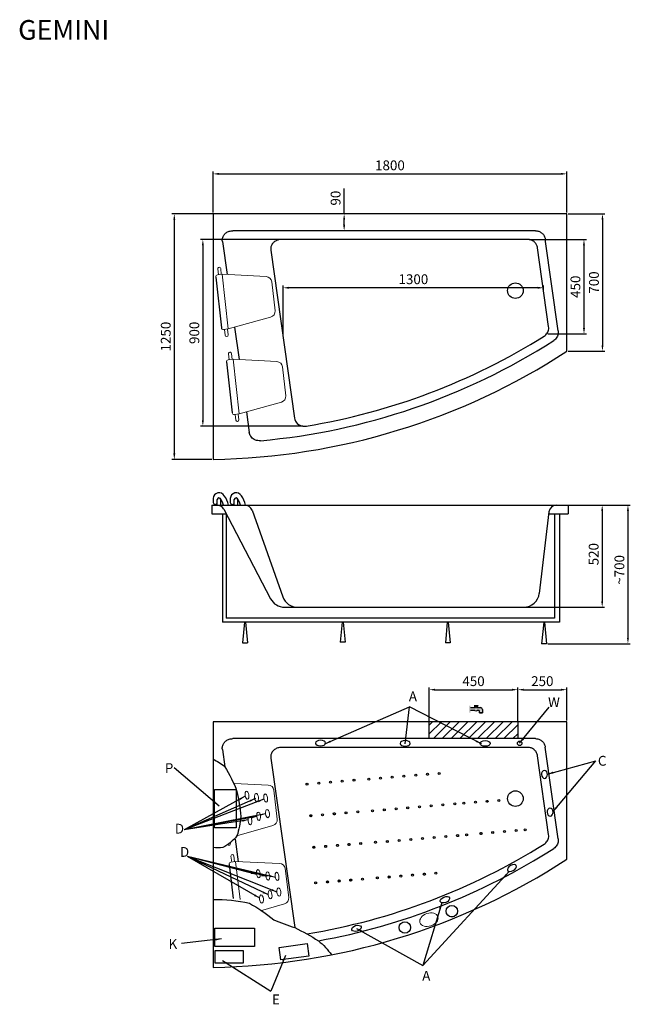
# Model space of a CAD drawing. Units: millimetres. Extents: x -2640 to 3229, y 2251 to 7261.
# Drawn here: x 122 to 3229, y 2251 to 7261 of the extents above; entities that cross this region are included whole.
import ezdxf

# ---------------------------------------------------------------- set-up
doc = ezdxf.new("R2010")
doc.units = ezdxf.units.MM
for name, color, linetype in [('MOCOWANIE', 1, 'Continuous'), ('wymiar', 3, 'Continuous'), ('WYMIARY', 3, 'Continuous')]:
    doc.layers.add(name, color=color, linetype=linetype)
doc.dimstyles.new('Copy of ISO-25', dxfattribs={"dimtxt": 50, "dimasz": 30, "dimexe": 12, "dimexo": 6, "dimgap": 12, "dimtad": 1, "dimdec": 0, "dimtxsty": 'Standard', "dimcen": 30, "dimadec": 0, "dimazin": 0, "dimtfac": 1, "dimtdec": 0, "dimtmove": 0, "dimatfit": 3, "dimfxl": 0, "dimarcsym": 0})

# ---------------------------------------------------------------- blocks, each defined once
blk = doc.blocks.new('*D1')
at = {"layer": 'DEFPOINTS', "color": 0, "linetype": 'Continuous'}
for p in [(2905.8, 6476.5), (1105.8, 6273.6), (2905.8, 6273.6)]:
    blk.add_point(p, dxfattribs=at)
at = {"layer": 'WYMIARY', "color": 0, "linetype": 'Continuous', "lineweight": -2}
for p, q in [((1105.8, 6279.6), (1105.8, 6488.5)), ((1135.8, 6476.5), (2875.8, 6476.5)), ((2905.8, 6279.6), (2905.8, 6488.5))]:
    blk.add_line(p, q, dxfattribs=at)
at = {"layer": 'WYMIARY', "color": 0, "linetype": 'Continuous'}
for points in [[(1135.8, 6481.5), (1135.8, 6471.5), (1105.8, 6476.5)], [(2875.8, 6481.5), (2875.8, 6471.5), (2905.8, 6476.5)]]:
    blk.add_solid(points, dxfattribs=at)
at = {"layer": 'WYMIARY', "color": 0, "linetype": 'Continuous', "insert": (2005.8, 6513.5), "char_height": 50, "attachment_point": 5}
blk.add_mtext('1800', dxfattribs=at)
blk = doc.blocks.new('*D2')
at = {"layer": 'DEFPOINTS', "color": 0, "linetype": 'Continuous'}
for p in [(1157.5, 6273.6), (908.8, 5023.6), (1105.8, 5023.6)]:
    blk.add_point(p, dxfattribs=at)
at = {"layer": 'WYMIARY', "color": 0, "linetype": 'Continuous', "lineweight": -2}
for p, q in [((1151.5, 6273.6), (896.8, 6273.6)), ((908.8, 6243.6), (908.8, 5053.6)), ((1099.8, 5023.6), (896.8, 5023.6))]:
    blk.add_line(p, q, dxfattribs=at)
at = {"layer": 'WYMIARY', "color": 0, "linetype": 'Continuous'}
for points in [[(903.8, 6243.6), (913.8, 6243.6), (908.8, 6273.6)], [(903.8, 5053.6), (913.8, 5053.6), (908.8, 5023.6)]]:
    blk.add_solid(points, dxfattribs=at)
at = {"layer": 'WYMIARY', "color": 0, "linetype": 'Continuous', "insert": (871.8, 5648.6), "char_height": 50, "attachment_point": 5, "rotation": 90}
blk.add_mtext('1250', dxfattribs=at)
blk = doc.blocks.new('*D3')
at = {"layer": 'DEFPOINTS', "color": 0, "linetype": 'Continuous'}
for p in [(2905.8, 6273.6), (2905.8, 5573.6), (3087, 5573.6)]:
    blk.add_point(p, dxfattribs=at)
at = {"layer": 'WYMIARY', "color": 0, "linetype": 'Continuous', "lineweight": -2}
for p, q in [((2911.8, 6273.6), (3099, 6273.6)), ((3087, 6243.6), (3087, 5603.6)), ((2911.8, 5573.6), (3099, 5573.6))]:
    blk.add_line(p, q, dxfattribs=at)
at = {"layer": 'WYMIARY', "color": 0, "linetype": 'Continuous'}
for points in [[(3082, 6243.6), (3092, 6243.6), (3087, 6273.6)], [(3082, 5603.6), (3092, 5603.6), (3087, 5573.6)]]:
    blk.add_solid(points, dxfattribs=at)
at = {"layer": 'WYMIARY', "color": 0, "linetype": 'Continuous', "insert": (3050, 5923.6), "char_height": 50, "attachment_point": 5, "rotation": 90}
blk.add_mtext('700', dxfattribs=at)
blk = doc.blocks.new('*D4')
at = {"layer": 'DEFPOINTS', "color": 0, "linetype": 'Continuous'}
for p in [(1462.5, 5896.9), (2787.5, 5882.5), (1462.5, 5643.1)]:
    blk.add_point(p, dxfattribs=at)
at = {"layer": 'WYMIARY', "color": 0, "linetype": 'Continuous', "lineweight": -2}
for p, q in [((1462.5, 5649.1), (1462.5, 5908.9)), ((2757.5, 5896.9), (1492.5, 5896.9)), ((2787.5, 5888.5), (2787.5, 5908.9))]:
    blk.add_line(p, q, dxfattribs=at)
at = {"layer": 'WYMIARY', "color": 0, "linetype": 'Continuous'}
for points in [[(1492.5, 5901.9), (1492.5, 5891.9), (1462.5, 5896.9)], [(2757.5, 5901.9), (2757.5, 5891.9), (2787.5, 5896.9)]]:
    blk.add_solid(points, dxfattribs=at)
at = {"layer": 'WYMIARY', "color": 0, "linetype": 'Continuous', "insert": (2125, 5933.9), "char_height": 50, "attachment_point": 5}
blk.add_mtext('1300', dxfattribs=at)
blk = doc.blocks.new('*D5')
at = {"layer": 'DEFPOINTS', "color": 0, "linetype": 'Continuous'}
for p in [(1772.8, 6273.6), (1791.5, 6273.6), (1791.5, 6187.4)]:
    blk.add_point(p, dxfattribs=at)
at = {"layer": 'WYMIARY', "color": 0, "linetype": 'Continuous', "lineweight": -2}
for p, q in [((1772.8, 6273.6), (1772.8, 6402.6)), ((1785.5, 6273.6), (1760.8, 6273.6)), ((1772.8, 6217.4), (1772.8, 6243.6)), ((1785.5, 6187.4), (1760.8, 6187.4))]:
    blk.add_line(p, q, dxfattribs=at)
at = {"layer": 'WYMIARY', "color": 0, "linetype": 'Continuous'}
for points in [[(1767.8, 6243.6), (1777.8, 6243.6), (1772.8, 6273.6)], [(1767.8, 6217.4), (1777.8, 6217.4), (1772.8, 6187.4)]]:
    blk.add_solid(points, dxfattribs=at)
at = {"layer": 'WYMIARY', "color": 0, "linetype": 'Continuous', "insert": (1735.8, 6353.1), "char_height": 50, "attachment_point": 5, "rotation": 90}
blk.add_mtext('90', dxfattribs=at)
blk = doc.blocks.new('*D6')
at = {"layer": 'DEFPOINTS', "color": 0, "linetype": 'Continuous'}
for p in [(1522.5, 6142.7), (1054.1, 5192.5), (1568.6, 5192.5)]:
    blk.add_point(p, dxfattribs=at)
at = {"layer": 'WYMIARY', "color": 0, "linetype": 'Continuous', "lineweight": -2}
for p, q in [((1516.5, 6142.7), (1042.1, 6142.7)), ((1054.1, 6112.7), (1054.1, 5222.5)), ((1562.6, 5192.5), (1042.1, 5192.5))]:
    blk.add_line(p, q, dxfattribs=at)
at = {"layer": 'WYMIARY', "color": 0, "linetype": 'Continuous'}
for points in [[(1049.1, 6112.7), (1059.1, 6112.7), (1054.1, 6142.7)], [(1049.1, 5222.5), (1059.1, 5222.5), (1054.1, 5192.5)]]:
    blk.add_solid(points, dxfattribs=at)
at = {"layer": 'WYMIARY', "color": 0, "linetype": 'Continuous', "insert": (1017.1, 5667.6), "char_height": 50, "attachment_point": 5, "rotation": 90}
blk.add_mtext('900', dxfattribs=at)
blk = doc.blocks.new('*D7')
at = {"layer": 'DEFPOINTS', "color": 0, "linetype": 'Continuous'}
for p in [(2707.6, 6142.7), (2802.8, 5661.7), (2992.9, 5661.7)]:
    blk.add_point(p, dxfattribs=at)
at = {"layer": 'WYMIARY', "color": 0, "linetype": 'Continuous', "lineweight": -2}
for p, q in [((2713.6, 6142.7), (3004.9, 6142.7)), ((2992.9, 6112.7), (2992.9, 5691.7)), ((2808.8, 5661.7), (3004.9, 5661.7))]:
    blk.add_line(p, q, dxfattribs=at)
at = {"layer": 'WYMIARY', "color": 0, "linetype": 'Continuous'}
for points in [[(2987.9, 6112.7), (2997.9, 6112.7), (2992.9, 6142.7)], [(2987.9, 5691.7), (2997.9, 5691.7), (2992.9, 5661.7)]]:
    blk.add_solid(points, dxfattribs=at)
at = {"layer": 'WYMIARY', "color": 0, "linetype": 'Continuous', "insert": (2955.9, 5902.2), "char_height": 50, "attachment_point": 5, "rotation": 90}
blk.add_mtext('450', dxfattribs=at)
blk = doc.blocks.new('*D8')
at = {"layer": 'DEFPOINTS', "color": 0, "linetype": 'Continuous'}
for p in [(2907.6, 4791.3), (2537.6, 4271.3), (3085.6, 4271.3)]:
    blk.add_point(p, dxfattribs=at)
at = {"layer": 'WYMIARY', "color": 0, "linetype": 'Continuous', "lineweight": -2}
for p, q in [((2913.6, 4791.3), (3097.6, 4791.3)), ((3085.6, 4761.3), (3085.6, 4301.3)), ((2543.6, 4271.3), (3097.6, 4271.3))]:
    blk.add_line(p, q, dxfattribs=at)
at = {"layer": 'WYMIARY', "color": 0, "linetype": 'Continuous'}
for points in [[(3080.6, 4761.3), (3090.6, 4761.3), (3085.6, 4791.3)], [(3080.6, 4301.3), (3090.6, 4301.3), (3085.6, 4271.3)]]:
    blk.add_solid(points, dxfattribs=at)
at = {"layer": 'WYMIARY', "color": 0, "linetype": 'Continuous', "insert": (3048.6, 4541.3), "char_height": 50, "attachment_point": 5, "rotation": 90}
blk.add_mtext('520', dxfattribs=at)
blk = doc.blocks.new('*D9')
at = {"layer": 'DEFPOINTS', "color": 0}
for p in [(2907.6, 4791.3), (2802.6, 4085.3), (3216.6, 4085.3)]:
    blk.add_point(p, dxfattribs=at)
at = {"layer": 'wymiar', "color": 0, "lineweight": -2}
for p, q in [((2913.6, 4791.3), (3228.6, 4791.3)), ((3216.6, 4761.3), (3216.6, 4115.3)), ((2808.6, 4085.3), (3228.6, 4085.3))]:
    blk.add_line(p, q, dxfattribs=at)
at = {"layer": 'wymiar', "color": 0}
for points in [[(3211.6, 4761.3), (3221.6, 4761.3), (3216.6, 4791.3)], [(3211.6, 4115.3), (3221.6, 4115.3), (3216.6, 4085.3)]]:
    blk.add_solid(points, dxfattribs=at)
at = {"layer": 'wymiar', "color": 0, "insert": (3179.6, 4461.3), "char_height": 50, "attachment_point": 5, "rotation": 90}
blk.add_mtext('~700', dxfattribs=at)
blk = doc.blocks.new('*D10')
at = {"layer": 'DEFPOINTS', "color": 0}
for p in [(2656.3, 3851.6), (2205.8, 3682.7), (2656.3, 3682.7)]:
    blk.add_point(p, dxfattribs=at)
at = {"layer": 'WYMIARY', "color": 0, "lineweight": -2}
for p, q in [((2205.8, 3688.7), (2205.8, 3863.6)), ((2656.3, 3688.7), (2656.3, 3863.6)), ((2235.8, 3851.6), (2626.3, 3851.6))]:
    blk.add_line(p, q, dxfattribs=at)
at = {"layer": 'WYMIARY', "color": 0}
for points in [[(2235.8, 3856.6), (2235.8, 3846.6), (2205.8, 3851.6)], [(2626.3, 3856.6), (2626.3, 3846.6), (2656.3, 3851.6)]]:
    blk.add_solid(points, dxfattribs=at)
at = {"layer": 'WYMIARY', "color": 0, "insert": (2431, 3888.6), "char_height": 50, "attachment_point": 5}
blk.add_mtext('450', dxfattribs=at)
blk = doc.blocks.new('*D11')
at = {"layer": 'DEFPOINTS', "color": 0}
for p in [(2905.8, 3851.6), (2656.3, 3732), (2905.8, 3688.7)]:
    blk.add_point(p, dxfattribs=at)
at = {"layer": 'WYMIARY', "color": 0, "lineweight": -2}
for p, q in [((2656.3, 3738), (2656.3, 3863.6)), ((2905.8, 3694.7), (2905.8, 3863.6)), ((2686.3, 3851.6), (2875.8, 3851.6))]:
    blk.add_line(p, q, dxfattribs=at)
at = {"layer": 'WYMIARY', "color": 0}
for points in [[(2686.3, 3856.6), (2686.3, 3846.6), (2656.3, 3851.6)], [(2875.8, 3856.6), (2875.8, 3846.6), (2905.8, 3851.6)]]:
    blk.add_solid(points, dxfattribs=at)
at = {"layer": 'WYMIARY', "color": 0, "insert": (2781, 3888.6), "char_height": 50, "attachment_point": 5}
blk.add_mtext('250', dxfattribs=at)

msp = doc.modelspace()

# ---------------------------------------------------------------- hatches: boundary and pattern name
h = msp.add_hatch()
h.set_pattern_fill('ANSI31', color=3, scale=10, style=0)
h.set_pattern_definition([(45, (0, 432.89), (-22.45064, 22.45064), [])])
h.paths.add_polyline_path([(2655.8, 3602.5), (2655.8, 3688.7), (2205.8, 3688.7), (2205.8, 3602.5)])
at = {"layer": 'WYMIARY'}
msp.add_hatch(color=256, dxfattribs=at).paths.add_polyline_path([(2438.4, 3746.5, 0.374879), (2448.9, 3746.5), (2455.8, 3746.5, -0.416086), (2460.8, 3741.5), (2460.8, 3734.3), (2476.4, 3734.3), (2476.4, 3750.2, 0.413278), (2466.5, 3760.2), (2445.9, 3760.2), (2445.9, 3767.9), (2453.3, 3767.9), (2453.3, 3771.4), (2434.1, 3771.4), (2434.1, 3767.9), (2441.5, 3767.9), (2441.5, 3760.2), (2416.4, 3760.2), (2416.4, 3771), (2408.3, 3771), (2408.3, 3734.3), (2416.3, 3734.3), (2416.3, 3746.5)])

# ---------------------------------------------------------------- linework, layer by layer
at = {"color": 7, "linetype": 'Continuous'}
for p, q in [((2905.8, 6273.6), (1105.8, 6273.6)), ((1105.8, 6273.6), (1105.8, 5023.6)), ((2905.8, 5573.6), (2905.8, 6273.6)), ((2746.4, 6187.4), (1206.5, 6187.4)), ((1153.5, 6132.7), (1177.2, 5964.2)), ((2707.6, 6142.7), (1452.9, 6142.7)), ((2861.4, 5677.4), (2795.7, 6144.5)), ((1399.9, 6088.1), (1520, 5233.4)), ((2813.2, 5699.7), (2757, 6099.9)), ((1214.9, 5696), (1238, 5531.5)), ((1275.4, 5265.3), (1290.2, 5159.9)), ((2905.8, 3688.7), (1105.8, 3688.7)), ((1105.8, 3688.7), (1105.8, 2438.7)), ((2905.8, 2988.7), (2905.8, 3688.7)), ((2746.4, 3602.5), (1206.5, 3602.5)), ((2707.6, 3557.9), (1452.9, 3557.9)), ((2861.4, 3092.5), (2795.7, 3559.6)), ((1153.5, 3547.8), (1165.9, 3459.7)), ((2813.2, 3114.8), (2757, 3515)), ((1399.9, 3503.2), (1521.8, 2641)), ((1217.7, 3091), (1233.9, 2975.9))]:
    msp.add_line(p, q, dxfattribs=at)
at = {"linetype": 'Continuous', "lineweight": 0}
for p, q in [((1128.4, 5962.8), (1152.8, 5965.5)), ((1133.1, 5963.3), (1129.8, 5993.1)), ((1148, 5965), (1144.7, 5994.8)), ((1152.8, 5965.5), (1183.6, 5687.2)), ((1152.8, 5965.5), (1376, 5953.8)), ((1421.1, 5780.2), (1404.8, 5927.1)), ((1183.6, 5687.2), (1398.9, 5747.8)), ((1159.2, 5684.5), (1183.6, 5687.2)), ((1167.2, 5655.2), (1163.9, 5685)), ((1182.1, 5656.8), (1178.8, 5686.7)), ((1202.8, 5532.6), (1199.5, 5562.4)), ((1183.2, 5530.4), (1207.6, 5533.1)), ((1187.9, 5531), (1184.6, 5560.8)), ((1207.6, 5533.1), (1238.4, 5254.8)), ((1207.6, 5533.1), (1430.8, 5521.4)), ((1475.9, 5347.8), (1459.6, 5494.7)), ((1238.4, 5254.8), (1453.7, 5315.5)), ((1214, 5252.1), (1238.4, 5254.8)), ((1222, 5222.8), (1218.7, 5252.7)), ((1236.9, 5224.5), (1233.6, 5254.3)), ((1214.2, 3374.1), (1386.5, 3366.2)), ((1432.7, 3192.9), (1415.5, 3339.7)), ((1227.6, 3107.6), (1410.7, 3160.4)), ((1194.5, 3068), (1194.5, 3068.1)), ((1196.1, 2973.5), (1220.4, 2976.5)), ((1200.8, 2974.1), (1197.2, 3003.9)), ((1215.7, 2975.9), (1212.1, 3005.7)), ((1220.4, 2976.5), (1244, 2783.4)), ((1220.4, 2976.5), (1443.8, 2967.3)), ((1490.9, 2794.2), (1472.9, 2941)), ((1348.1, 2726.1), (1469, 2761.7))]:
    msp.add_line(p, q, dxfattribs=at)
for p, q in [((1106.8, 4824.5, -3.6), (1106.8, 4804.5, -3.6)), ((1127.1, 4791.2, -4.2), (1127.1, 4819.1, -3.6)), ((1144.7, 4791.2, -3.8), (1144.7, 4819.1, -3.6)), ((1193.6, 4824.5, 0.6), (1193.6, 4804.5, 0.6)), ((1214, 4791.2), (1214, 4819.1, 0.6)), ((1231.6, 4791.2, 0.4), (1231.6, 4819.1, 0.6)), ((1099.8, 4791.2), (1125.3, 4791.2)), ((1099.8, 4791.2), (1099.8, 4746.2)), ((1099.8, 4791.2), (1267.1, 4791.2)), ((1160.7, 4769.8), (1398.7, 4314.2)), ((1267.1, 4791.2), (2911.8, 4791.2)), ((1304.8, 4764.6), (1461.1, 4324.5)), ((2854.4, 4791.2), (2911.8, 4791.2)), ((2911.8, 4791.2), (2911.8, 4746.2)), ((1099.8, 4746.2), (1173, 4746.2)), ((2814.7, 4755.9), (2765.6, 4341.9)), ((2813.5, 4746.2), (2911.8, 4746.2)), ((1469.6, 4271.2), (1684.1, 4271.3)), ((1536.5, 4271.2), (2686.1, 4271.3)), ((2905.8, 3688.7), (2655.8, 3688.7)), ((2655.8, 3602.5), (2205.8, 3602.5))]:
    msp.add_line(p, q)
at = {"color": 3}
for p, q in [((2205.8, 3602.5), (2205.8, 3688.7)), ((2655.8, 3688.7), (2655.8, 3602.5))]:
    msp.add_line(p, q, dxfattribs=at)
at = {"color": 7, "linetype": 'Continuous', "flags": 128}
for points in [[(1153.5, 6132.7), (1153.1, 6136.9), (1153.1, 6141), (1153.5, 6145.2), (1154.2, 6149.2), (1155.3, 6153.2), (1156.8, 6157.1), (1158.7, 6160.9), (1160.9, 6164.5), (1163.4, 6167.9), (1166.2, 6171), (1169.3, 6174), (1172.7, 6176.7), (1176.4, 6179.1), (1180.2, 6181.3), (1184.3, 6183.1), (1188.5, 6184.6), (1192.9, 6185.8), (1197.3, 6186.7), (1201.9, 6187.2), (1206.5, 6187.4)], [(2746.4, 6187.4), (2750.6, 6187.2), (2754.8, 6186.6), (2758.9, 6185.8), (2762.9, 6184.6), (2766.8, 6183), (2770.5, 6181.1), (2774.1, 6179), (2777.5, 6176.5), (2780.7, 6173.7), (2783.6, 6170.7), (2786.2, 6167.5), (2788.6, 6164), (2790.7, 6160.4), (2792.4, 6156.6), (2793.9, 6152.7), (2795, 6148.6), (2795.7, 6144.5)], [(1452.9, 6142.7), (1448.3, 6142.6), (1443.8, 6142), (1439.3, 6141.2), (1434.9, 6140), (1430.7, 6138.5), (1426.7, 6136.6), (1422.8, 6134.5), (1419.2, 6132.1), (1415.8, 6129.4), (1412.6, 6126.4), (1409.8, 6123.2), (1407.3, 6119.8), (1405.1, 6116.2), (1403.3, 6112.5), (1401.8, 6108.6), (1400.6, 6104.6), (1399.9, 6100.5), (1399.5, 6096.4), (1399.5, 6092.2), (1399.9, 6088.1)], [(2757, 6099.9), (2756.2, 6104), (2755.1, 6108), (2753.7, 6112), (2751.9, 6115.8), (2749.8, 6119.4), (2747.4, 6122.9), (2744.8, 6126.1), (2741.9, 6129.1), (2738.7, 6131.9), (2735.3, 6134.3), (2731.8, 6136.5), (2728, 6138.4), (2724.1, 6139.9), (2720.1, 6141.2), (2716, 6142), (2711.8, 6142.6), (2707.6, 6142.7)], [(2790.3, 5650.5), (2794.9, 5653.8), (2799.1, 5657.5), (2802.8, 5661.7), (2806.1, 5666.2), (2808.8, 5671.2), (2810.9, 5676.3), (2812.4, 5681.7), (2813.4, 5687.2), (2813.7, 5692.8), (2813.2, 5699.7)], [(2861.4, 5677.4), (2861.9, 5671.8), (2861.7, 5666.2), (2860.9, 5660.7), (2859.5, 5655.2), (2857.5, 5650), (2854.9, 5645), (2851.8, 5640.4), (2848.2, 5636.1), (2844.1, 5632.3), (2838.9, 5628.5)], [(1520, 5233.4), (1521.8, 5225.9), (1524.7, 5218.8), (1528.8, 5212.3), (1533.9, 5206.6), (1540, 5201.7), (1546.7, 5197.8), (1554.5, 5194.8), (1562.7, 5193), (1568.6, 5192.5), (1574.6, 5192.6), (1580.5, 5193.3)], [(1347.1, 5118.8), (1340.6, 5118.6), (1334.1, 5119), (1327.8, 5120.2), (1321.5, 5122.2), (1315.6, 5124.9), (1310, 5128.2), (1305.3, 5132), (1301, 5136.3), (1297.4, 5141.1), (1294.7, 5145.8), (1292.5, 5150.8), (1290.9, 5156), (1290.2, 5159.9)], [(1153.5, 3547.8), (1153.1, 3552), (1153.1, 3556.2), (1153.5, 3560.3), (1154.2, 3564.4), (1155.3, 3568.4), (1156.8, 3572.3), (1158.7, 3576), (1160.9, 3579.6), (1163.4, 3583), (1166.2, 3586.2), (1169.3, 3589.1), (1172.7, 3591.8), (1176.4, 3594.3), (1180.2, 3596.4), (1184.3, 3598.2), (1188.5, 3599.8), (1192.9, 3600.9), (1197.3, 3601.8), (1201.9, 3602.3), (1206.5, 3602.5)], [(1452.9, 3557.9), (1448.3, 3557.7), (1443.8, 3557.2), (1439.3, 3556.3), (1434.9, 3555.1), (1430.7, 3553.6), (1426.7, 3551.8), (1422.8, 3549.6), (1419.2, 3547.2), (1415.8, 3544.5), (1412.6, 3541.6), (1409.8, 3538.4), (1407.3, 3535), (1405.1, 3531.4), (1403.3, 3527.6), (1401.8, 3523.8), (1400.6, 3519.8), (1399.9, 3515.7), (1399.5, 3511.5), (1399.5, 3507.4), (1399.9, 3503.2)], [(2757, 3515), (2756.2, 3519.1), (2755.1, 3523.2), (2753.7, 3527.1), (2751.9, 3530.9), (2749.8, 3534.6), (2747.4, 3538), (2744.8, 3541.3), (2741.9, 3544.3), (2738.7, 3547), (2735.3, 3549.5), (2731.8, 3551.7), (2728, 3553.5), (2724.1, 3555.1), (2720.1, 3556.3), (2716, 3557.2), (2711.8, 3557.7), (2707.6, 3557.9)], [(2746.4, 3602.5), (2750.6, 3602.3), (2754.8, 3601.8), (2758.9, 3600.9), (2762.9, 3599.7), (2766.8, 3598.1), (2770.5, 3596.3), (2774.1, 3594.1), (2777.5, 3591.6), (2780.7, 3588.9), (2783.6, 3585.9), (2786.2, 3582.6), (2788.6, 3579.2), (2790.7, 3575.5), (2792.4, 3571.7), (2793.9, 3567.8), (2795, 3563.7), (2795.7, 3559.6)], [(2790.3, 3065.7), (2794.9, 3068.9), (2799.1, 3072.7), (2802.8, 3076.8), (2806.1, 3081.4), (2808.8, 3086.3), (2810.9, 3091.5), (2812.4, 3096.8), (2813.4, 3102.4), (2813.7, 3107.9), (2813.2, 3114.8)], [(2861.4, 3092.5), (2861.9, 3086.9), (2861.7, 3081.3), (2860.9, 3075.8), (2859.5, 3070.4), (2857.5, 3065.1), (2854.9, 3060.2), (2851.8, 3055.5), (2848.2, 3051.3), (2844.1, 3047.4), (2838.9, 3043.6)]]:
    msp.add_lwpolyline(points, dxfattribs=at)
at = {"linetype": 'Continuous'}
for centre in [(2644, 5882.3), (2644, 3297.4)]:
    msp.add_circle(centre, 39.7, dxfattribs=at)
for centre, radius in [((2665.7, 3578.8), 11.4), ((2320.4, 2724.8), 29.1), ((2082, 2641.2), 29.1)]:
    msp.add_circle(centre, radius)
at = {"linetype": 'Continuous', "lineweight": 0}
for centre, radius, start, end in [((1129.5, 5952.8), 10, 96.3154, 186.3154), ((1137.3, 5993.9), 7.5, 6.3154, 186.3154), ((1375, 5923.8), 30, 6.3154, 88.0956), ((1391.3, 5776.9), 30, 284.6251, 6.3154), ((1158.1, 5694.4), 10, 186.3154, 276.3154), ((1174.7, 5656), 7.5, 186.3154, 6.3154), ((1192.1, 5561.6), 7.5, 6.3154, 186.3154), ((1184.3, 5520.5), 10, 96.3154, 186.3154), ((1429.8, 5491.4), 30, 6.3154, 88.0956), ((1446.1, 5344.5), 30, 284.6251, 6.3154), ((1212.9, 5262.1), 10, 186.3154, 276.3154), ((1229.5, 5223.7), 7.5, 186.3154, 6.3154), ((1385.7, 3336.2), 30, 6.6751, 88.4552), ((1402.9, 3189.4), 30, 284.9848, 6.6751), ((1187, 3067.2), 7.5, 240.0203, 6.6751), ((1204.6, 3004.8), 7.5, 6.9687, 186.9687), ((1197.3, 2963.6), 10, 96.9687, 186.9687), ((1443.2, 2937.3), 30, 6.9687, 88.7488), ((1461.1, 2790.6), 30, 285.2783, 6.9687)]:
    msp.add_arc(centre, radius, start, end, dxfattribs=at)
at = {"color": 7, "linetype": 'Continuous'}
for centre, radius, start, end in [((1051.3, 8422.4), 3316.9, 275.1166, 302.6116), ((1051.3, 8422.4), 3272.2, 279.3065, 302.1034), ((1051.3, 8422.4), 3399.3, 270.9187, 303.0629), ((1051.3, 5837.6), 3272.2, 279.3695, 302.1034), ((1051.3, 5837.6), 3316.9, 280.2645, 302.6116), ((1051.3, 5837.6), 3399.3, 270.9187, 303.0629)]:
    msp.add_arc(centre, radius, start, end, dxfattribs=at)
for centre, radius, start, end in [((1136.9, 4823.4, -3.6), 30.1, 29.1462, 177.9164), ((1135.9, 4819.1, -3.6), 8.8, 0, 180), ((1058.2, 4761.6), 105.2, 16.3449, 37.7305), ((1061.8, 4764.7, -3.2), 125.1, 12.2425, 35.8698), ((1223.7, 4823.4, 0.6), 30.1, 29.1462, 177.9164), ((1222.8, 4819.1, 0.6), 8.8, 0, 180), ((1145, 4761.6, 4.2), 105.2, 16.3449, 37.7305), ((1148.6, 4764.7, 1), 125.1, 12.2425, 35.8698), ((1125.3, 4751.2), 40, 27.5791, 90), ((1267.1, 4751.2), 40, 19.5543, 90), ((2854.4, 4751.2), 40, 90, 173.2405), ((1469.6, 4351.2), 80, 207.5791, 270.0021), ((1536.5, 4351.2), 80, 199.5543, 270.0021), ((2686.1, 4351.3), 80, 270.0021, 353.2405)]:
    msp.add_arc(centre, radius, start, end)
at = {"extrusion": (-0.026277, 0, 0.999655)}
for centre in [(-4804.5, 1116.3, -32.7), (-4804.5, 1203.2, -30.8)]:
    msp.add_arc(centre, 10, 270, 0.003, dxfattribs=at)
at = {"extrusion": (-0.026272, 0.021645, 0.99942)}
for centre in [(-4418.4, -2191.7, 73.8), (-4473.7, -2124.5, 75.8)]:
    msp.add_arc(centre, 10, 37.7698, 129.453, dxfattribs=at)
at = {"color": 7, "linetype": 'Continuous', "lineweight": 15}
for radius, start, end in [(29.1, 248.1166, 297.7222), (29.3, 248.8922, 296.9466), (29.3, 248.8922, 296.9466), (29.1, 248.8922, 296.9466)]:
    msp.add_arc((2320.4, 2724.8), radius, start, end, dxfattribs=at)
at = {"extrusion": (0, 0, -1)}
for centre, major_axis, ratio in [((1652.9, 3580.1), (25.6, 0), 0.56017), ((2083, 3578.4), (25.6, 0), 0.56017), ((2791.7, 3420.2), (-0.6, 20), 0.763788), ((2820.4, 3228.4), (-0.6, 20), 0.763788), ((2626.3, 2943.7), (-22.3, -12.5), 0.56017)]:
    msp.add_ellipse(centre, major_axis=major_axis, ratio=ratio, dxfattribs=at)
for centre, major_axis in [((2490.3, 3578.2), (-25.6, 0)), ((2285.3, 2782.8), (23.7, 9.8)), ((1835.5, 2637.2), (24.4, 7.8))]:
    msp.add_ellipse(centre, major_axis=major_axis, ratio=0.56017)
at = {"linetype": 'Continuous', "lineweight": 0}
for centre, major_axis in [((1278.6, 3314.5), (-2.7, 20.8)), ((1326.8, 3302.9), (-2.7, 20.8)), ((1373.5, 3300.4), (-2.7, 20.8)), ((1336.2, 2915.1), (-2.8, 20.8)), ((1384.4, 2903.8), (-2.8, 20.8)), ((1431.2, 2901.5), (-2.8, 20.8))]:
    msp.add_ellipse(centre, major_axis=major_axis, ratio=0.466076, dxfattribs=at)
at = {"linetype": 'Continuous', "lineweight": 0, "extrusion": (0, 0, -1)}
for centre, major_axis in [((1293.8, 3185.4), (2.2, -20.9)), ((1337.9, 3207.7), (2.2, -20.9)), ((1382.8, 3221), (2.2, -20.9)), ((1352, 2786), (2.3, -20.9)), ((1396, 2808.6), (2.3, -20.9)), ((1440.9, 2822.1), (2.3, -20.9))]:
    msp.add_ellipse(centre, major_axis=major_axis, ratio=0.466076, dxfattribs=at)
at = {"color": 7, "linetype": 'Continuous', "lineweight": 15, "extrusion": (0, 0, -1)}
msp.add_ellipse((2204.2, 2681.3), major_axis=(-45.6, -15), ratio=0.6875, dxfattribs=at)
at = {"layer": 'MOCOWANIE', "ltscale": 6}
for p, q in [((1153.4, 4746.2), (1153.4, 4195.3)), ((1173.4, 4745.5), (1173.4, 4215.3)), ((2842.6, 4215.3), (1173.4, 4215.3)), ((2867.6, 4195.3), (1153.4, 4195.3))]:
    msp.add_line(p, q, dxfattribs=at)
at = {"layer": 'MOCOWANIE', "linetype": 'Continuous', "ltscale": 6}
for p, q in [((2842.6, 4746.2), (2842.6, 4215.3)), ((2867.6, 4746.2), (2867.6, 4195.3)), ((1266.1, 4195.3), (1256.4, 4090.8)), ((1271.6, 4195.3), (1281.4, 4090.8)), ((1763.2, 4195.3), (1753.4, 4093.3)), ((1768.7, 4195.3), (1778.4, 4093.3)), ((2297.6, 4195.3), (2287.6, 4090.8)), ((2302.7, 4195.3), (2312.6, 4090.8)), ((2788.1, 4195.3), (2777.6, 4085.3)), ((2792.1, 4195.3), (2802.6, 4085.3)), ((1256.4, 4090.8), (1281.4, 4090.8)), ((1778.4, 4093.3), (1753.4, 4093.3)), ((2312.6, 4090.8), (2287.6, 4090.8)), ((2802.6, 4085.3), (2777.6, 4085.3))]:
    msp.add_line(p, q, dxfattribs=at)
at = {"layer": 'wymiar', "color": 0}
for p, q in [((1119.5, 5951.7), (1148.1, 5693.3)), ((1174.3, 5519.4), (1202.9, 5261)), ((1187.4, 2962.4), (1208.6, 2788.8))]:
    msp.add_line(p, q, dxfattribs=at)
at = {"layer": 'WYMIARY'}
for p, q in [((2416.4, 3760.2, 11), (2441.5, 3760.2, 11)), ((2434.1, 3771.4, 11), (2453.3, 3771.4, 11)), ((2434.1, 3767.9, 11), (2441.5, 3767.9, 11)), ((2441.5, 3767.9, 11), (2441.5, 3760.2, 11)), ((2445.9, 3767.9, 11), (2453.3, 3767.9, 11)), ((2445.9, 3767.9, 11), (2445.9, 3760.2, 11)), ((2445.9, 3760.2, 11), (2466.5, 3760.2, 11)), ((2453.3, 3771.4, 11), (2453.3, 3767.9, 11)), ((2438.4, 3746.5, 11), (2416.3, 3746.5, 11)), ((2455.8, 3746.5, 11), (2448.9, 3746.5, 11)), ((2460.8, 3734.3, 11), (2460.8, 3741.5, 11)), ((2460.8, 3734.3, 11), (2476.4, 3734.3, 11)), ((2476.4, 3734.3, 11), (2460.8, 3734.3, 11)), ((2476.4, 3750.2, 11), (2476.4, 3734.3, 11))]:
    msp.add_line(p, q, dxfattribs=at)
for points in [[(1105.8, 3498.8, -0.045046), (1165.9, 3459.7, -0.049133), (1227.6, 3334.3, -0.029032), (1247.2, 3206.5, -0.054318), (1227.6, 3107.6, -0.109248), (1156, 3048.2, -0.079712), (1105.8, 3048.2)], [(1105.8, 2784.4, -0.068128), (1291, 2764.6, -0.049684), (1414.6, 2680.8, 0.025301), (1521.8, 2641, -0.023571), (1642.4, 2573.8, -0.065557), (1708.1, 2502.4)]]:
    msp.add_lwpolyline(points, format="xyb", dxfattribs=at)
for points in [[(1113.3, 3343.9), (1222.7, 3343.9), (1222.7, 3149.4), (1113.3, 3149.4)], [(1114.6, 2638.9), (1317.4, 2638.9), (1317.4, 2545), (1114.6, 2545)], [(1443, 2540.5), (1585.1, 2559.4), (1593.5, 2496.1), (1451.3, 2477.3)], [(1116.3, 2524.2), (1259.7, 2524.2), (1259.7, 2460.4), (1116.3, 2460.4)]]:
    msp.add_lwpolyline(points, close=True, dxfattribs=at)
at = {"layer": 'WYMIARY', "ltscale": 0.5}
for centre in [(2017.3, 3406.3), (2017.3, 3406), (2077.1, 3411.4), (2077.1, 3411.4), (2077.1, 3411.1), (2136.9, 3416.2), (2136.9, 3416.2), (2136.9, 3416.2), (2196.7, 3421), (2196.7, 3421), (2256.5, 3425.8), (1583.9, 3371), (1583.9, 3370.8), (1643.6, 3376.1), (1643.7, 3375.8), (1703.4, 3381.2), (1703.4, 3381.2), (1703.5, 3380.9), (1763.2, 3386), (1763.2, 3386), (1763.2, 3386), (1823, 3390.8), (1823, 3390.8), (1897.8, 3396.1), (1957.5, 3401.2), (1957.6, 3401), (2155.9, 3255.6), (2155.9, 3255.6), (2215.7, 3260.4), (2215.7, 3260.4), (2275.5, 3265.3), (2335.4, 3270.1), (2381.2, 3273.8), (2441, 3278.6), (2500.8, 3283.5), (2560, 3288.2), (1603.5, 3210.5), (1603.6, 3210.2), (1663.3, 3215.5), (1663.3, 3215.3), (1722.5, 3220.6), (1723.1, 3220.4), (1782.3, 3225.4), (1782.3, 3225.4), (1842.1, 3230.2), (1842.1, 3230.2), (1917.4, 3235.6), (1977.2, 3240.7), (1977.2, 3240.4), (2037, 3245.7), (2037, 3245.5), (2096.1, 3250.8), (2096.8, 3250.6), (2290.4, 3104.1), (2350.2, 3108.9), (2396.1, 3112.6), (2468.6, 3120), (2469.9, 3120.1), (2528.4, 3124.8), (2528.4, 3124.8), (2588.2, 3129.6), (2648, 3134.5), (2693.9, 3138.2), (1678.8, 3054.4), (1678.8, 3054.2), (1738.6, 3059.5), (1738.6, 3059.3), (1797.1, 3064.3), (1798.4, 3064.4), (1856.9, 3069.1), (1856.9, 3069.1), (1932.8, 3075), (1992.6, 3079.8), (1992.6, 3079.6), (2052.4, 3084.6), (2052.4, 3084.4), (2112.2, 3089.7), (2112.2, 3089.5), (2170.8, 3094.4), (2172, 3094.5), (2230.6, 3099.3), (2230.6, 3099.3), (1619, 3049.6), (1619, 3049.4), (2061.3, 2903.4), (2061.3, 2903.2), (2121.1, 2908.5), (2121.1, 2908.2), (2179.7, 2913.2), (2180.9, 2913.3), (2239.5, 2918), (2239.5, 2918), (1627.9, 2868.4), (1627.9, 2868.1), (1687.7, 2873.2), (1687.7, 2873), (1747.4, 2878.3), (1747.5, 2878), (1806, 2883), (1807.2, 2883.1), (1865.8, 2887.8), (1865.8, 2887.8), (1941.7, 2893.7), (2001.5, 2898.6), (2001.5, 2898.3)]:
    msp.add_circle(centre, 5, dxfattribs=at)
at = {"layer": 'WYMIARY'}
for centre, radius, start, end in [((2466.4, 3750.2, 11), 10, 359.817, 89.817), ((2443.6, 3752.5, 11), 8.02, 228.9, 311.1), ((2455.8, 3741.5, 11), 5, 359.817, 89.817)]:
    msp.add_arc(centre, radius, start, end, dxfattribs=at)

# ---------------------------------------------------------------- texts
at = {"layer": 'MOCOWANIE', "ltscale": 0.5}
for s, p in [('A', (2101.9, 3792.5, -11)), ('W', (2810.2, 3762.7, 11)), ('C', (3063.7, 3464.8, -11)), ('P', (860.7, 3427.6, -11)), ('D', (911.5, 3119.4, -11)), ('D', (937.5, 3001, -11)), ('K', (879.4, 2532.5)), ('A', (2170, 2370.5, -11)), ('E', (1405.6, 2250.6))]:
    msp.add_text(s, height=50, dxfattribs=at).set_placement(p)
at = {"layer": 'WYMIARY', "linetype": 'Continuous', "insert": (114.4, 7259.3), "char_height": 100, "width": 421.36, "attachment_point": 1}
msp.add_mtext('GEMINI', dxfattribs=at)

# ---------------------------------------------------------------- dimensions: what is measured, and where the dimension line sits
at = {"layer": 'wymiar'}
dim = msp.add_linear_dim(base=(3216.6, 4085.3), p1=(2907.6, 4791.3), p2=(2802.6, 4085.3), angle=90, text='~700', dimstyle='Copy of ISO-25', dxfattribs=at)
dim.commit()
dim.dimension.update_dxf_attribs({"geometry": '*D9', "text_midpoint": (3216.6, 4461.3), "dimtype": 160})
at = {"layer": 'WYMIARY', "linetype": 'Continuous'}
dim = msp.add_linear_dim(base=(2905.8, 6476.5), p1=(1105.8, 6273.6), p2=(2905.8, 6273.6), dimstyle='Copy of ISO-25', dxfattribs=at)
dim.commit()
dim.dimension.update_dxf_attribs({"geometry": '*D1', "text_midpoint": (2005.8, 6513.5)})
for base, p1, p2, text, picture, middle in [((1772.8, 6273.6), (1791.5, 6187.4), (1791.5, 6273.6), '90', '*D5', (1735.8, 6353.1)), ((1054.1, 5192.5), (1522.5, 6142.7), (1568.6, 5192.5), '900', '*D6', (1017.1, 5667.6)), ((2992.9, 5661.7), (2707.6, 6142.7), (2802.8, 5661.7), '450', '*D7', (2955.9, 5902.2))]:
    dim = msp.add_linear_dim(base=base, p1=p1, p2=p2, angle=90, text=text, dimstyle='Copy of ISO-25', dxfattribs=at)
    dim.commit()
    dim.dimension.update_dxf_attribs({"geometry": picture, "text_midpoint": middle})
for base, p1, p2, picture, middle in [((908.8, 5023.6), (1157.5, 6273.6), (1105.8, 5023.6), '*D2', (871.8, 5648.6)), ((3087, 5573.6), (2905.8, 6273.6), (2905.8, 5573.6), '*D3', (3050, 5923.6))]:
    dim = msp.add_linear_dim(base=base, p1=p1, p2=p2, angle=90, dimstyle='Copy of ISO-25', dxfattribs=at)
    dim.commit()
    dim.dimension.update_dxf_attribs({"geometry": picture, "text_midpoint": middle})
dim = msp.add_linear_dim(base=(1462.5, 5896.9), p1=(2787.5, 5882.5), p2=(1462.5, 5643.1), text='1300', dimstyle='Copy of ISO-25', dxfattribs=at)
dim.commit()
dim.dimension.update_dxf_attribs({"geometry": '*D4', "text_midpoint": (2125, 5933.9)})
dim = msp.add_linear_dim(base=(3085.6, 4271.3), p1=(2907.6, 4791.3), p2=(2537.6, 4271.3), angle=90, dimstyle='Copy of ISO-25', dxfattribs=at)
dim.commit()
dim.dimension.update_dxf_attribs({"geometry": '*D8', "text_midpoint": (3085.6, 4541.3), "dimtype": 160})
at = {"layer": 'WYMIARY'}
dim = msp.add_linear_dim(base=(2656.2737, 3851.5507), p1=(2205.8136, 3682.7405), p2=(2656.2737, 3682.7405), dimstyle='Copy of ISO-25', dxfattribs=at)
dim.commit()
dim.dimension.update_dxf_attribs({"geometry": '*D10', "text_midpoint": (2431.0437, 3851.5507), "dimtype": 160})
dim = msp.add_linear_dim(base=(2905.8136, 3851.5507), p1=(2656.2737, 3732.0031), p2=(2905.8136, 3688.7405), dimstyle='Copy of ISO-25', dxfattribs=at)
dim.commit()
dim.dimension.update_dxf_attribs({"geometry": '*D11', "text_midpoint": (2781.0437, 3888.5507)})

# ---------------------------------------------------------------- leaders
at = {"layer": 'MOCOWANIE', "ltscale": 0.5}
for points in [[(1674.8, 3575.8, -22), (2104.7, 3764.2, -22)], [(2083, 3575.8), (2104.7, 3764.2)], [(2472, 3575.8, -22), (2104.7, 3764.2, -22)], [(2665.7, 3578.8), (2815.1, 3762.7)], [(2806.8, 3422), (3053.8, 3488.8)], [(2835.5, 3231.2), (3053.8, 3488.8)], [(1136.8, 3259.5, -22), (907.8, 3454.1, -22)], [(1269.5, 3309.7), (958.4, 3138.3)], [(1322.1, 3298), (958.4, 3138.3)], [(1364.7, 3294.3), (958.4, 3138.3)], [(1373.1, 3219.8), (958.4, 3138.3)], [(1328.3, 3205.5), (958.4, 3138.3)], [(1283.8, 3188.7), (958.4, 3138.3)], [(1387.7, 2807.7), (975.2, 3003)], [(1381.5, 2900.2), (975.2, 3003)], [(1329, 2911.9), (975.2, 3003)], [(1424.1, 2896.5), (975.2, 3003)], [(1432.5, 2822), (975.2, 3003)], [(1343.2, 2790.9), (975.2, 3003)], [(2612.4, 2926.2, -22), (2172.7, 2448.7, -22)], [(2269.2, 2767.1), (2172.7, 2448.7)], [(1835.5, 2637.2, -22), (2172.7, 2448.7, -22)], [(1148.1, 2583, -11), (945.3, 2560.6, -11)], [(1153.3, 2474.1, -11), (1400.2, 2316.8, -11)], [(1473.7, 2499.2, -11), (1400.2, 2316.8, -11)]]:
    msp.add_leader(points, dimstyle='Copy of ISO-25', dxfattribs=at)

doc.saveas('drawing.dxf')
